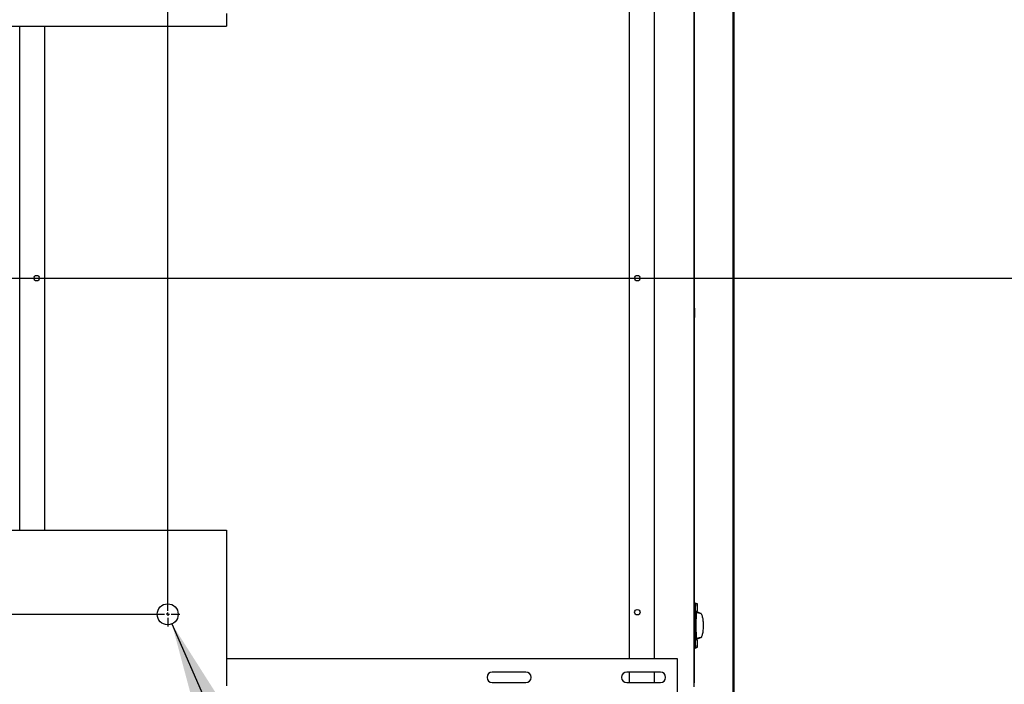
# Model space of a CAD drawing. Units: inches. Extents: x 0.8 to 15.5, y 0.6 to 10.4.
# Drawn here: x 9 to 9.9, y 1.4 to 2 of the extents above; entities that cross this region are included whole.
import ezdxf

# ---------------------------------------------------------------- set-up
doc = ezdxf.new("R2010")
doc.units = ezdxf.units.IN
doc.header["$MEASUREMENT"] = 0
doc.layers.add('FORMAT', color=7, linetype='Continuous')
doc.styles.add('SLDTEXTSTYLE0', font='TXT', dxfattribs={"width": 0.605})
doc.dimstyles.new('SLDDIMSTYLE0', dxfattribs={"dimtxt": 0.08, "dimasz": 0.13, "dimexe": 0, "dimexo": 0.0625, "dimgap": 0.02, "dimtad": 0, "dimtih": 1, "dimtoh": 1, "dimdec": 6, "dimlfac": 32, "dimrnd": 1e-09, "dimzin": 12, "dimdsep": 46, "dimlunit": 5, "dimtxsty": 'SLDTEXTSTYLE0', "dimsah": 1, "dimcen": 0.09, "dimadec": 0, "dimazin": 3, "dimtfac": 1, "dimtdec": 4, "dimtofl": 0, "dimtmove": 0, "dimatfit": 3, "dimfxl": 0, "dimfrac": 2, "dimtolj": 1, "dimtzin": 12, "dimarcsym": 0})
doc.dimstyles.new('SLDDIMSTYLE5', dxfattribs={"dimtxt": 0.08, "dimasz": 0.13, "dimexe": 0, "dimexo": 0.0625, "dimgap": 0.02, "dimtad": 0, "dimtih": 1, "dimtoh": 1, "dimdec": 4, "dimlfac": 32, "dimrnd": 1e-09, "dimzin": 12, "dimdsep": 46, "dimlunit": 5, "dimtxsty": 'SLDTEXTSTYLE0', "dimsah": 1, "dimcen": 0, "dimadec": 0, "dimazin": 3, "dimtfac": 1, "dimtdec": 4, "dimtofl": 0, "dimtmove": 0, "dimatfit": 3, "dimfxl": 0, "dimfrac": 2, "dimtolj": 1, "dimtzin": 12, "dimarcsym": 0})

# ---------------------------------------------------------------- blocks, each defined once
blk = doc.blocks.new('_D_25')
at = {"layer": 'FORMAT'}
for p, q in [((9.69284, 2.26199), (10.16262, 2.26199)), ((10.03762, 2.26199), (10.03762, 1.74733)), ((7.14099, 1.74733), (10.16262, 1.74733)), ((10.03762, 1.41719), (10.03762, 1.74733)), ((10.28762, 1.41719), (10.03762, 1.41719)), ((10.49531, 1.41708), (10.46781, 1.41708)), ((10.46781, 1.41708), (10.46781, 1.2943)), ((10.67865, 1.41708), (10.70615, 1.41708)), ((10.70615, 1.41708), (10.70615, 1.2943)), ((10.46781, 1.2943), (10.49531, 1.2943)), ((10.70615, 1.2943), (10.67865, 1.2943))]:
    blk.add_line(p, q, dxfattribs=at)
for points in [[(10.03762, 2.26199), (10.01762, 2.13199), (10.05762, 2.13199)], [(10.03762, 1.74733), (10.05762, 1.87733), (10.01762, 1.87733)]]:
    blk.add_solid(points, dxfattribs=at)
at = {"layer": 'FORMAT', "char_height": 0.08, "attachment_point": 1, "style": 'SLDTEXTSTYLE0'}
for s, insert in [('16 15/32', (10.37309, 1.53854)), ('418', (10.49531, 1.39743))]:
    blk.add_mtext(s, dxfattribs=dict(at, insert=insert))
blk = doc.blocks.new('_D_32')
at = {"layer": 'FORMAT', "color": 7}
for p, q in [((9.12129, 1.42588), (9.31478, 0.98532)), ((9.31478, 0.98532), (9.43438, 0.98532)), ((9.67298, 0.90536), (9.64548, 0.90536)), ((9.64548, 0.90536), (9.64548, 0.78258)), ((9.7952, 0.90536), (9.8227, 0.90536)), ((9.8227, 0.90536), (9.8227, 0.78258)), ((9.64548, 0.78258), (9.67298, 0.78258)), ((9.8227, 0.78258), (9.7952, 0.78258))]:
    blk.add_line(p, q, dxfattribs=at)
blk.add_solid([(9.12129, 1.42588), (9.15525, 1.29882), (9.19188, 1.3149)], dxfattribs=at)
at = {"layer": 'FORMAT', "color": 7, "char_height": 0.08, "attachment_point": 1, "style": 'SLDTEXTSTYLE0'}
for s, insert in [('4X', (9.43438, 1.02704)), ('%%c', (9.59938, 1.02682)), ('5/8', (9.71602, 1.02682)), ('16', (9.67298, 0.88571))]:
    blk.add_mtext(s, dxfattribs=dict(at, insert=insert))
blk = doc.blocks.new('SW_CENTERMARKSYMBOL_1')
at = {"layer": 'FORMAT', "color": 0}
for p, q in [((2.17773, -0.62188), (2.17773, -0.00313)), ((0.00312, -0.625), (2.17461, -0.625)), ((2.17773, -0.625), (2.17617, -0.625)), ((2.17773, -0.625), (2.17773, -0.62344)), ((2.17773, -0.625), (2.17773, -0.62656)), ((2.17773, -0.625), (2.1793, -0.625)), ((2.17773, -0.62813), (2.17773, -0.63633)), ((2.18086, -0.625), (2.18906, -0.625))]:
    blk.add_line(p, q, dxfattribs=at)

msp = doc.modelspace()

# ---------------------------------------------------------------- linework, layer by layer
at = {"color": 7, "linetype": 'Continuous', "lineweight": 25}
for p, q in [((9.64285847, 2.26090927), (9.64285847, 1.23374149)), ((9.64391913, 2.26090927), (9.64391913, 1.23374149)), ((9.60676835, 2.12716913), (9.60676835, 1.36748163)), ((9.60708085, 2.117591), (9.60708085, 1.37705975)), ((9.54648292, 2.10287225), (9.54648292, 1.39373163)), ((9.56985891, 2.10287225), (9.56985891, 1.39373163)), ((9.17205037, 1.99341913), (9.17205037, 1.98170038)), ((6.88494099, 1.98170038), (9.17205037, 1.98170038)), ((8.97970881, 1.51295038), (8.97970881, 1.98170038)), ((9.00308479, 1.51295038), (9.00308479, 1.98170038)), ((9.60725172, 1.71928286), (9.60725172, 1.7106804)), ((6.88494099, 1.51295038), (9.17205037, 1.51295038)), ((9.17205037, 1.51295038), (9.17205037, 1.50123163)), ((9.17205037, 1.50123163), (9.17205037, 1.36841913)), ((9.60799482, 1.44527408), (9.60708085, 1.44527408)), ((9.61004166, 1.44455594), (9.60798105, 1.4452789)), ((9.60799507, 1.44439565), (9.6079948, 1.44526668)), ((9.60799507, 1.44439565), (9.60799507, 1.44371117)), ((9.60858621, 1.44433633), (9.60799507, 1.44439565)), ((9.60799507, 1.44009042), (9.60799507, 1.40862703)), ((9.61021529, 1.43789219), (9.60903787, 1.43789219)), ((9.61021529, 1.43789219), (9.61021529, 1.44452074)), ((9.61305796, 1.43555459), (9.60894132, 1.43627891)), ((9.61026856, 1.43666187), (9.60896424, 1.43666187)), ((9.6104429, 1.43659267), (9.61026856, 1.43666187)), ((9.61061724, 1.43652346), (9.6104429, 1.43659267)), ((9.61079157, 1.43645426), (9.61061724, 1.43652346)), ((9.61096591, 1.43638505), (9.61079157, 1.43645426)), ((9.61131459, 1.43624664), (9.61096591, 1.43638505)), ((9.61166326, 1.43610823), (9.61131459, 1.43624664)), ((9.61201194, 1.43596982), (9.61166326, 1.43610823)), ((9.61236061, 1.43583141), (9.61201194, 1.43596982)), ((9.61321709, 1.43553302), (9.61210178, 1.43572283)), ((9.61270929, 1.435693), (9.61236061, 1.43583141)), ((9.61305796, 1.43555459), (9.61270929, 1.435693)), ((9.61305796, 1.41316286), (9.60893313, 1.4124371)), ((9.61026856, 1.41205557), (9.60895792, 1.41205557)), ((9.61021529, 1.41082526), (9.60903787, 1.41082526)), ((9.61021529, 1.40419671), (9.61021529, 1.41082526)), ((9.6104429, 1.41212478), (9.61026856, 1.41205557)), ((9.61061724, 1.41219398), (9.6104429, 1.41212478)), ((9.61079157, 1.41226319), (9.61061724, 1.41219398)), ((9.61096591, 1.4123324), (9.61079157, 1.41226319)), ((9.61131459, 1.41247081), (9.61096591, 1.4123324)), ((9.61166326, 1.41260922), (9.61131459, 1.41247081)), ((9.61201194, 1.41274763), (9.61166326, 1.41260922)), ((9.61236061, 1.41288604), (9.61201194, 1.41274763)), ((9.61210178, 1.41299462), (9.61321709, 1.41318443)), ((9.61270929, 1.41302445), (9.61236061, 1.41288604)), ((9.61305796, 1.41316286), (9.61270929, 1.41302445)), ((9.60708085, 1.40344337), (9.60799482, 1.40344337)), ((9.60798105, 1.40343855), (9.61004166, 1.40416151)), ((9.60799507, 1.40432179), (9.6079948, 1.40345077)), ((9.60799507, 1.40432179), (9.60799507, 1.40500628)), ((9.60799507, 1.40432179), (9.60858621, 1.40438112)), ((9.17205037, 1.39373163), (9.59114488, 1.39373163)), ((9.59114488, 1.39373163), (9.59114488, 1.35954413)), ((9.45051988, 1.38112225), (9.41926988, 1.38112225)), ((9.57551988, 1.38112225), (9.54426988, 1.38112225)), ((9.54648292, 1.38112225), (9.54648292, 1.371341)), ((9.56985891, 1.38112225), (9.56985891, 1.371341)), ((9.60708085, 1.37705975), (9.60708085, 1.37112225)), ((9.41926988, 1.371341), (9.45051988, 1.371341)), ((9.54426988, 1.371341), (9.57551988, 1.371341)), ((9.60708085, 1.37112225), (9.60676835, 1.37112225))]:
    msp.add_line(p, q, dxfattribs=at)
at = {"color": 7, "linetype": 'Continuous', "lineweight": 25, "flags": 128}
msp.add_lwpolyline([(9.61002931, 1.44452074), (9.61004607, 1.4445189), (9.6095033, 1.44453486), (9.60858621, 1.44433633)], dxfattribs=at)
at = {"color": 7, "linetype": 'Continuous', "lineweight": 25}
for centre, radius in [((8.99548698, 1.74732538), 0.0025625), ((9.55408073, 1.74732538), 0.0025625), ((9.11736287, 1.43482538), 0.00976562), ((9.55408073, 1.4367785), 0.0025625)]:
    msp.add_circle(centre, radius, dxfattribs=at)
for centre, radius, start, end in [((9.62626505, 1.44077157), 0.01828267, 170.74747918, 182.13515509), ((9.60936379, 1.44346145), 0.00117049, 131.63026252, 167.68128854), ((9.80289905, 1.42507871), 0.19428418, 176.21846988, 180.21232963), ((9.61311085, 1.4349291), 0.00060319, 46.64410249, 79.38695282), ((9.61218836, 1.43381207), 0.00205095, 27.7969868, 49.33057693), ((9.60881584, 1.43185234), 0.00595038, 18.39029211, 29.34594092), ((9.60188604, 1.42939573), 0.01330209, 12.50250527, 19.01433549), ((9.59194429, 1.42707979), 0.0235097, 8.32868278, 12.76766999), ((9.58116702, 1.4254261), 0.03441293, 5.09106372, 8.45380947), ((9.80111444, 1.42358313), 0.19249979, 179.7691521, 183.80004838), ((9.58033363, 1.42339032), 0.03525183, 351.58621359, 354.86891322), ((9.57234827, 1.424593), 0.04327085, 2.38802755, 5.15362255), ((9.57178448, 1.42416161), 0.04383569, 354.8641989, 357.594151), ((9.56734543, 1.42436243), 0.04827895, 359.9956022, 2.41403462), ((9.56734543, 1.42435502), 0.04827895, 357.58596538, 0.0043978), ((9.61311085, 1.41378835), 0.00060319, 280.61304718, 313.35589751), ((9.61202626, 1.41503462), 0.00225495, 311.65352015, 331.21891611), ((9.6083841, 1.41705615), 0.0064205, 331.05625559, 341.20751138), ((9.6011624, 1.41952592), 0.01405285, 341.1597798, 347.32337944), ((9.59105346, 1.42180353), 0.02441519, 347.31468307, 351.58896416), ((9.62683738, 1.40798147), 0.01885336, 178.03774167, 189.07962406), ((9.60963322, 1.40541372), 0.00147054, 196.08535336, 224.60309558), ((9.60968479, 1.40723933), 0.00306207, 248.97534424, 276.46011962), ((9.41926988, 1.37623163), 0.00489063, 90, 270), ((9.45051988, 1.37623163), 0.00489063, 270, 90), ((9.54426988, 1.37623163), 0.00489063, 90, 270), ((9.57551988, 1.37623163), 0.00489063, 270, 90)]:
    msp.add_arc(centre, radius, start, end, dxfattribs=at)

# ---------------------------------------------------------------- block references
at = {"layer": 'FORMAT'}
msp.add_blockref('SW_CENTERMARKSYMBOL_1', (6.93962849, 2.05982538), dxfattribs=at)

# ---------------------------------------------------------------- dimensions: what is measured, and where the dimension line sits
dim = msp.add_linear_dim(base=(10.03761995, 1.74732538), p1=(9.64283638, 2.26199203), p2=(7.09098787, 1.74732538), angle=90, dimstyle='SLDDIMSTYLE0', dxfattribs=at)
dim.commit()
dim.dimension.update_dxf_attribs({"geometry": '_D_25', "text_midpoint": (10.03761995, 1.41719194), "dimtype": 160})
at = {"layer": 'FORMAT', "color": 7}
dim = msp.add_diameter_dim_2p(p1=(9.11343595, 1.44376668), p2=(9.12128978, 1.42588408), text='4X <>', dimstyle='SLDDIMSTYLE5', dxfattribs=at)
dim.commit()
dim.dimension.update_dxf_attribs({"geometry": '_D_32', "text_midpoint": (9.65158715, 0.98531848), "dimtype": 163})

doc.saveas('drawing.dxf')
